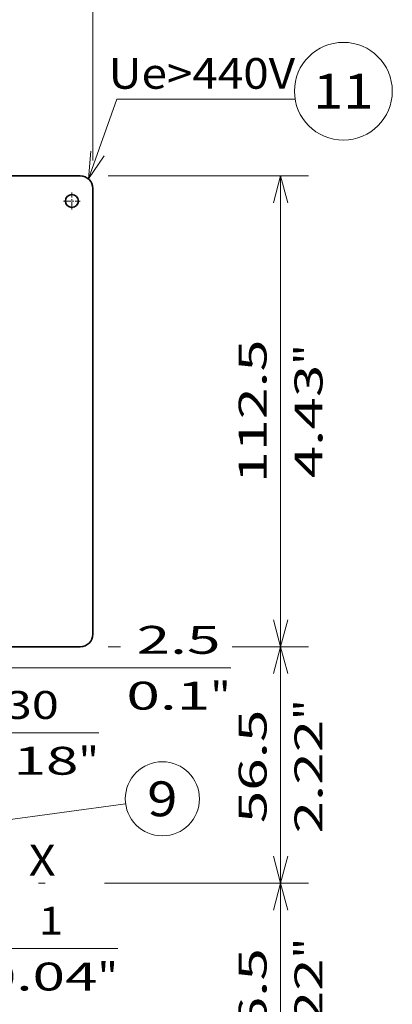
# Model space of a CAD drawing. Extents: x 0 to 420, y 0 to 297.
# Drawn here: x 96 to 122, y 189 to 260 of the extents above; entities that cross this region are included whole.
import ezdxf
from ezdxf.enums import TextEntityAlignment as Align

# ---------------------------------------------------------------- set-up
doc = ezdxf.new("R2010")
doc.units = 0
doc.linetypes.add('DASHDOT', pattern=[18.5, 12, -3, 0.5, -3])
doc.layers.get('0').update_dxf_attribs({"lineweight": 13})
doc.styles.get("Standard").update_dxf_attribs({"font": 'isocp.shx'})
doc.dimstyles.get("Standard").update_dxf_attribs({"dimtxt": 2.5, "dimasz": 2.5, "dimexe": 1.25, "dimexo": 0.625, "dimtad": 1, "dimcen": 2.5, "dimadec": 0, "dimazin": 0, "dimtfac": 1, "dimtmove": 0, "dimatfit": 0, "dimfxl": 1, "dimarcsym": 0})

# ---------------------------------------------------------------- blocks, each defined once
blk = doc.blocks.new('*D99')
at = {"color": 7, "lineweight": 13, "ltscale": 0.150814}
blk.add_line((82.057745, 204.442602), (82.057745, 210.475143), dxfattribs=at)
at = {"color": 7, "lineweight": 13}
blk.add_line((77.057746, 208.475143), (101.245262, 208.475143), dxfattribs=at)
for points in [[(80.125895, 207.957505), (82.057745, 208.475143), (80.125895, 208.992781)], [(92.989597, 208.992781), (91.057745, 208.475143), (92.989597, 207.957505)]]:
    blk.add_lwpolyline(points, dxfattribs=at)
for s, p, p2 in [('30', (94.507317, 209.475143), (98.377059, 209.475143)), ('"', (99.778596, 205.475143), (101.245262, 205.475143)), ('1.18', (91.639114, 205.475143), (99.778596, 205.475143))]:
    blk.add_text(s, height=2, dxfattribs=at).set_placement(p, p2, align=Align.FIT)
blk = doc.blocks.new('*D108')
at = {"color": 7, "lineweight": 13, "ltscale": 0.149986}
blk.add_line((90.307745, 209.143356), (90.307745, 215.142791), dxfattribs=at)
at = {"color": 7, "lineweight": 13}
blk.add_line((85.307746, 213.142791), (110.680936, 213.142791), dxfattribs=at)
at = {"color": 7, "lineweight": 13, "ltscale": 0.031293}
blk.add_line((90.307745, 206.902602), (90.307745, 208.154312), dxfattribs=at)
at = {"color": 7, "lineweight": 13}
for points in [[(88.375893, 212.625153), (90.307745, 213.142791), (88.375893, 213.66043)], [(92.989597, 213.66043), (91.057745, 213.142791), (92.989597, 212.625153)]]:
    blk.add_lwpolyline(points, dxfattribs=at)
for s, p, p2 in [('2.5', (103.942996, 214.142792), (109.947608, 214.142792)), ('0.1', (103.209663, 210.142792), (109.214275, 210.142792)), ('"', (109.214271, 210.142792), (110.680936, 210.142792))]:
    blk.add_text(s, height=2, dxfattribs=at).set_placement(p, p2, align=Align.FIT)
blk = doc.blocks.new('*D115')
at = {"color": 7, "lineweight": 13, "ltscale": 0.099014}
blk.add_line((91.374245, 194.967602), (91.374245, 191.007035), dxfattribs=at)
at = {"color": 7, "lineweight": 13, "ltscale": 0.413754}
blk.add_line((86.057746, 193.007034), (102.607922, 193.007034), dxfattribs=at)
at = {"color": 7, "lineweight": 13}
for points in [[(89.125893, 192.489396), (91.057745, 193.007034), (89.125893, 193.524672)], [(93.306097, 193.524672), (91.374245, 193.007034), (93.306097, 192.489396)]]:
    blk.add_lwpolyline(points, dxfattribs=at)
for s, p, p2 in [('1', (96.937413, 194.007034), (98.672282, 194.007034)), ('0.04', (93.001774, 190.007035), (101.141256, 190.007035)), ('"', (101.141256, 190.007035), (102.607922, 190.007035))]:
    blk.add_text(s, height=2, dxfattribs=at).set_placement(p, p2, align=Align.FIT)
blk = doc.blocks.new('*D119')
at = {"color": 7, "lineweight": 13, "ltscale": 0.49529}
blk.add_line((39.307745, 264.964933), (39.307745, 284.776551), dxfattribs=at)
at = {"color": 7, "lineweight": 13}
for p, q in [((100.807745, 249.502606), (100.807745, 284.776551)), ((39.307745, 282.776554), (100.807745, 282.776554))]:
    blk.add_line(p, q, dxfattribs=at)
at = {"color": 7, "lineweight": 13, "ltscale": 0.099923}
blk.add_line((39.307745, 259.560653), (39.307745, 263.557585), dxfattribs=at)
at = {"color": 7, "lineweight": 13, "ltscale": 0.212045}
blk.add_line((39.307745, 249.502606), (39.307745, 257.98439), dxfattribs=at)
at = {"color": 7, "lineweight": 13}
for points in [[(41.239597, 283.294194), (39.307745, 282.776554), (41.239597, 282.258915)], [(98.875893, 282.258915), (100.807745, 282.776554), (98.875893, 283.294194)]]:
    blk.add_lwpolyline(points, dxfattribs=at)
for s, p, p2 in [('205', (67.055441, 283.776548), (73.060051, 283.776548)), ('8.07', (65.254672, 279.776545), (73.394153, 279.776545)), ('"', (73.394153, 279.776545), (74.86082, 279.776545))]:
    blk.add_text(s, height=2, dxfattribs=at).set_placement(p, p2, align=Align.FIT)
blk = doc.blocks.new('*D120')
at = {"color": 7, "lineweight": 13, "ltscale": 0.358514}
blk.add_line((101.907747, 248.402604), (116.248313, 248.402604), dxfattribs=at)
at = {"color": 7, "lineweight": 13}
blk.add_line((114.248316, 214.652607), (114.248316, 248.402604), dxfattribs=at)
at = {"color": 7, "lineweight": 13, "ltscale": 0.021884}
blk.add_line((101.907747, 214.652607), (102.783126, 214.652607), dxfattribs=at)
at = {"color": 7, "lineweight": 13, "ltscale": 0.136375}
blk.add_line((110.793327, 214.652607), (116.248313, 214.652607), dxfattribs=at)
at = {"color": 7, "lineweight": 13}
for points in [[(114.765955, 246.470755), (114.248316, 248.402604), (113.730677, 246.470755)], [(113.730677, 216.584457), (114.248316, 214.652607), (114.765955, 216.584457)]]:
    blk.add_lwpolyline(points, dxfattribs=at)
for s, p, p2 in [('112.5', (113.248313, 226.390432), (113.248313, 236.664782)), ('"', (117.248312, 234.864015), (117.248312, 236.33068)), ('4.43', (117.248312, 226.724533), (117.248312, 234.864015))]:
    blk.add_text(s, height=2, rotation=90.000003, dxfattribs=at).set_placement(p, p2, align=Align.FIT)
blk = doc.blocks.new('*D121')
at = {"color": 7, "lineweight": 13, "ltscale": 0.019556}
blk.add_line((101.907747, 214.652607), (102.68998, 214.652607), dxfattribs=at)
at = {"color": 7, "lineweight": 13, "ltscale": 0.135598}
blk.add_line((110.824386, 214.652607), (116.248313, 214.652607), dxfattribs=at)
at = {"color": 7, "lineweight": 13, "ltscale": 0.42375}
blk.add_line((114.248316, 197.702602), (114.248316, 214.652607), dxfattribs=at)
at = {"color": 7, "lineweight": 13, "ltscale": 0.36496}
blk.add_line((101.649907, 197.702602), (116.248313, 197.702602), dxfattribs=at)
at = {"color": 7, "lineweight": 13}
for points in [[(114.765955, 212.720755), (114.248316, 214.652607), (113.730677, 212.720755)], [(113.730677, 199.634453), (114.248316, 197.702602), (114.765955, 199.634453)]]:
    blk.add_lwpolyline(points, dxfattribs=at)
for s, p, p2 in [('"', (117.248312, 209.405233), (117.248312, 210.8719)), ('56.5', (113.248313, 201.999085), (113.248313, 210.138566)), ('2.22', (117.248312, 201.265752), (117.248312, 209.405233))]:
    blk.add_text(s, height=2, rotation=90.000003, dxfattribs=at).set_placement(p, p2, align=Align.FIT)
blk = doc.blocks.new('*D122')
at = {"color": 7, "lineweight": 13, "ltscale": 0.36496}
blk.add_line((101.649907, 197.702602), (116.248313, 197.702602), dxfattribs=at)
at = {"color": 7, "lineweight": 13, "ltscale": 0.42375}
blk.add_line((114.248316, 180.752597), (114.248316, 197.702602), dxfattribs=at)
at = {"color": 7, "lineweight": 13, "ltscale": 0.358514}
blk.add_line((101.907747, 180.752597), (116.248313, 180.752597), dxfattribs=at)
at = {"color": 7, "lineweight": 13}
for points in [[(114.765955, 195.770751), (114.248316, 197.702602), (113.730677, 195.770751)], [(113.730677, 182.684449), (114.248316, 180.752597), (114.765955, 182.684449)]]:
    blk.add_lwpolyline(points, dxfattribs=at)
for s, p, p2 in [('"', (117.248312, 192.307113), (117.248312, 193.77378)), ('56.5', (113.248313, 184.900966), (113.248313, 193.040447)), ('2.22', (117.248312, 184.167633), (117.248312, 192.307114))]:
    blk.add_text(s, height=2, rotation=90.000003, dxfattribs=at).set_placement(p, p2, align=Align.FIT)
blk = doc.blocks.new('BLOCK62')
at = {"color": 7, "lineweight": 13}
for points in [[(115.207405, 154.28334), (122, 173.33046), (164.528336, 173.33046)], [(115.745232, 160.928284), (115.207405, 154.28334), (118.995644, 159.769119)]]:
    blk.add_lwpolyline(points, dxfattribs=at)
blk.add_text('Ue>440V', height=7.333333, dxfattribs=at).set_placement((120, 175.824219), (164.528336, 175.824219), align=Align.FIT)
blk = doc.blocks.new('BLOCK84')
at = {"color": 7, "linetype": 'DASHDOT', "lineweight": 13, "ltscale": 0.10075}
for p, q in [((111.261528, 151.014999), (111.261528, 146.985001)), ((113.276527, 149), (109.246529, 149))]:
    blk.add_line(p, q, dxfattribs=at)
blk = doc.blocks.new('BLOCK107')
at = {"color": 7, "lineweight": 13}
blk.add_line((84.816528, -0.421948), (124.081703, 4.951098), dxfattribs=at)
blk.add_lwpolyline([(90.962646, 2.160627), (84.816528, -0.421948), (91.430511, -1.258431)], dxfattribs=at)
blk.add_circle((132.849167, 6.150837), 8.849163, dxfattribs=at)
blk.add_text('9', height=8.333333, dxfattribs=at).set_placement((129.234848, 1.984171), (136.46347, 1.984171), align=Align.FIT)
blk = doc.blocks.new('BLOCK112')
at = {"color": 7, "lineweight": 13}
blk.add_circle((176.046844, 175.2332), 11.676843, dxfattribs=at)
blk.add_text('11', height=8.333333, dxfattribs=at).set_placement((168.818222, 171.066528), (183.275482, 171.066528), align=Align.FIT)
blk = doc.blocks.new('BLOCK113')
at = {"color": 7, "lineweight": 35, "ltscale": 0.4175}
for p, q in [((113.26, 155), (96.56, 155)), ((96.56, 42.5), (113.26, 42.5))]:
    blk.add_line(p, q, dxfattribs=at)
at = {"color": 7, "lineweight": 35}
blk.add_line((116.26, 45.5), (116.26, 152), dxfattribs=at)
blk.add_circle((111.26, 149), 1.55, dxfattribs=at)
for centre, start, end in [((113.26, 152), 360, 450), ((113.26, 45.5), 270, 360)]:
    blk.add_arc(centre, 3, start, end, dxfattribs=at)

msp = doc.modelspace()

# ---------------------------------------------------------------- linework, layer by layer
at = {"color": 7, "linetype": 'DASHDOT', "lineweight": 13}
msp.add_line((44.9065, 197.7026), (99.6499, 197.7026), dxfattribs=at)

# ---------------------------------------------------------------- block references
at = {"lineweight": 0, "xscale": 0.3, "yscale": 0.3, "zscale": 0.3}
for name in ['BLOCK112', 'BLOCK62', 'BLOCK113', 'BLOCK84', 'BLOCK107']:
    msp.add_blockref(name, (65.9293, 201.9026), dxfattribs=at)

# ---------------------------------------------------------------- texts
at = {"color": 7, "lineweight": 13}
msp.add_text('X', height=2.2, dxfattribs=at).set_placement((96.2293, 198.2499), (98.1376, 198.2499), align=Align.FIT)

# ---------------------------------------------------------------- dimensions: what is measured, and where the dimension line sits
at = {"color": 0, "lineweight": 0}
for base, p1, p2, angle, picture, middle, dimtype in [((39.3077, 282.7766), (100.8077, 247.5026), (39.3077, 247.5026), 180, '*D119', (70.0577, 282.7766), 161), ((114.2483, 248.4026), (99.9077, 214.6526), (99.9077, 248.4026), 90, '*D120', (114.2483, 231.5276), 161), ((91.0577, 213.1428), (90.3077, 204.9026), (91.0577, 216.1428), 359.998092, '*D108', (106.9453, 213.1428), 160), ((114.2483, 197.7026), (99.9077, 214.6526), (99.6499, 197.7026), 269.998569, '*D121', (114.2483, 206.0688), 160), ((82.0577, 208.4751), (91.0577, 211.4751), (82.0577, 202.4426), 179.999046, '*D99', (96.4422, 208.4751), 160), ((114.2483, 197.7026), (99.9077, 180.7526), (99.6499, 197.7026), 89.999523, '*D122', (114.2483, 188.9707), 160), ((91.3742, 193.007), (91.0577, 190.007), (91.3742, 196.9676), 359.998092, '*D115', (97.8048, 193.007), 160)]:
    dim = msp.add_linear_dim(base=base, p1=p1, p2=p2, angle=angle, dimstyle='STANDARD', override={"dimlfac": 3.333333}, dxfattribs=at)
    dim.commit()
    dim.dimension.update_dxf_attribs({"geometry": picture, "text_midpoint": middle, "dimtype": dimtype, "oblique_angle": 89.999523})

doc.saveas('drawing.dxf')
